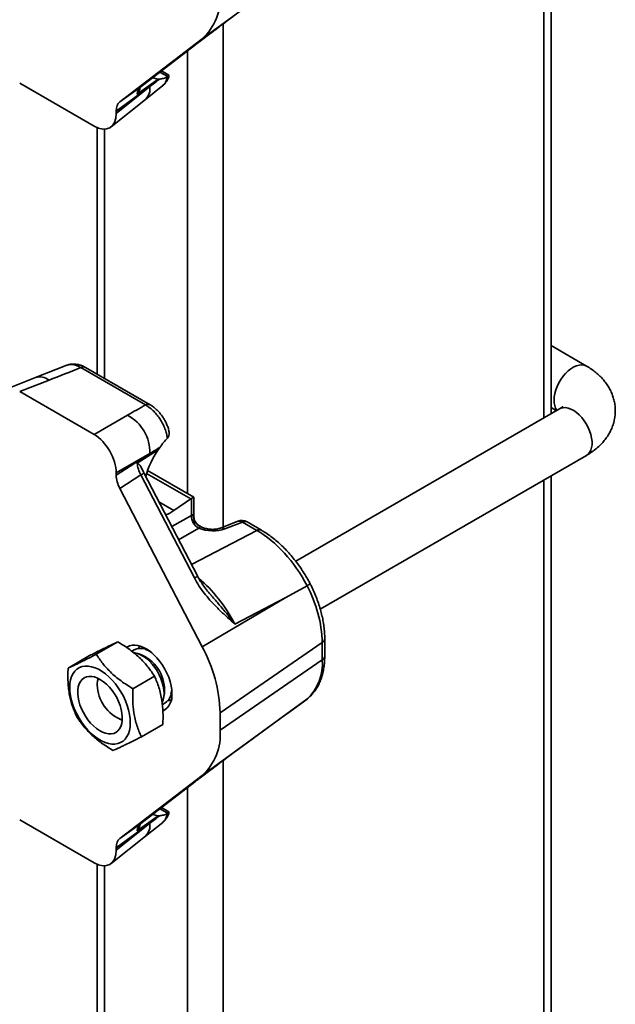
# Model space of a CAD drawing. Units: inches. Extents: x 0.1 to 8.4, y 0.1 to 10.9.
# Drawn here: x 7.9 to 8.2, y 7.1 to 7.4 of the extents above; entities that cross this region are included whole.
import ezdxf

# ---------------------------------------------------------------- set-up
doc = ezdxf.new("R2010")
doc.units = ezdxf.units.IN
doc.header["$MEASUREMENT"] = 0

msp = doc.modelspace()

# ---------------------------------------------------------------- linework, layer by layer
at = {"color": 8, "linetype": 'Continuous', "lineweight": 35}
for p, q in [((8.130384893304162, 7.539443822564997), (8.130384893304162, 7.288230535078713)), ((8.011060621207859, 7.435012656441822), (8.011060621207859, 7.247653701439876)), ((7.997802389638313, 7.424955912693457), (7.997802389638313, 7.260152466681526)), ((7.990485214754837, 7.415383255382484), (7.987536750245514, 7.417085367713237)), ((7.966866457640402, 7.395798359604041), (7.966866457640402, 7.303019791113273)), ((7.999032746527691, 7.258121388399002), (7.98259640897861, 7.267609884097776)), ((8.130384893304162, 7.265137133320849), (8.130384893304162, 6.810998333336389)), ((7.992731558036422, 7.253786253235996), (7.987191435691746, 7.256984497789028)), ((7.991972300294531, 7.247799152423764), (7.999252432049433, 7.252001752036206)), ((8.002004059160937, 7.247235794089584), (7.994515526588904, 7.242912890992746)), ((7.999293986467156, 7.23373223448116), (8.023626233776525, 7.246393750194075)), ((8.011060621207859, 7.160705967197673), (8.011060621207859, 6.742113897301643)), ((7.997802389638313, 7.150649223449308), (7.997802389638313, 6.742113886076162)), ((7.990485214754837, 7.141076566138335), (7.987536750245514, 7.142778678469088)), ((7.966866457640402, 7.121491670359893), (7.966866457640402, 6.75997281948047))]:
    msp.add_line(p, q, dxfattribs=at)
at = {"color": 7, "linetype": 'Continuous', "lineweight": 35}
for p, q in [((8.133130777596433, 7.289815695237248), (8.133130777596433, 7.541028982723533)), ((8.034432210234472, 7.45218580816717), (8.003284701368159, 7.429452256421759)), ((8.003284701368159, 7.429452256421759), (7.972615039137845, 7.405938171336064)), ((7.980396157330847, 7.411610668739332), (8.000362086027122, 7.426918384803765)), ((7.990903922019863, 7.415935667861839), (7.988127664306683, 7.417538367325241)), ((7.979094883753853, 7.408791293840548), (7.98690695872412, 7.414486392094714)), ((7.98690695872412, 7.414486392094714), (7.987501593302489, 7.414488042822805)), ((7.990301178788152, 7.415279955486081), (7.990485214754837, 7.415383255382484)), ((7.990879848847594, 7.415897459854365), (7.99099495153827, 7.415860970584465)), ((7.963030986829071, 7.396926086168659), (7.93534660537585, 7.412907939398291)), ((7.983783318782978, 7.411674783203192), (7.971285868163584, 7.402563956598095)), ((7.971285868163584, 7.401693076890246), (7.983783318782978, 7.411674783203192)), ((7.972615039137845, 7.405938171336064), (7.980396157330847, 7.411610668739332)), ((7.982120318893415, 7.406867283088451), (7.988568364106311, 7.412009514417385)), ((7.969356177193499, 7.396672583281062), (7.982119599420577, 7.406866687972482)), ((7.971285868163584, 7.402563956598095), (7.971285868163584, 7.401693076890246)), ((7.964120592793343, 7.396379944520231), (7.964120592793343, 7.304604947529981)), ((8.146322577840563, 7.307604202556566), (8.133130790559909, 7.315219659254135)), ((7.952912333792646, 7.307888054478449), (7.94126294719766, 7.303316440756793)), ((7.982160097315123, 7.293135972846341), (7.958125452491379, 7.307010877967429)), ((7.983872325999354, 7.293202524837604), (7.95983768117561, 7.30707742995869)), ((7.941262130498762, 7.30331608888879), (7.930035262430326, 7.298920730131865)), ((7.946256490564185, 7.302353159632283), (7.93534660537585, 7.298081934959388)), ((7.93534660537585, 7.298081934959388), (7.963030986829071, 7.282100081729754)), ((7.963030986829071, 7.282100081729754), (7.975528437448466, 7.289314421666331)), ((8.136323370258795, 7.291658742339123), (8.038070694568026, 7.234938679983316)), ((8.133130797041645, 7.292126251561757), (8.135131994537439, 7.290970984837979)), ((7.990485214754837, 7.28094102084652), (7.990301178788152, 7.280736645252452)), ((7.983783318782978, 7.275016547826466), (7.971285868163584, 7.26780220788989)), ((7.971285868163584, 7.266931328182041), (7.983783318782978, 7.275016547826466)), ((7.98690695872412, 7.276448305783744), (7.979094883753853, 7.271394271758966)), ((7.987501593302489, 7.277317722513358), (7.98690695872412, 7.276448305783744)), ((8.047214345237085, 7.217123785723961), (8.146322564877089, 7.27433774308881)), ((7.971285868163584, 7.26780220788989), (7.971285868163584, 7.266931328182041)), ((7.980396157330847, 7.26705655315113), (7.972615039137845, 7.262022485302667)), ((8.000362086027122, 7.228696666493228), (7.980396157330847, 7.26705655315113)), ((8.001499332760424, 7.229495233382362), (7.981533352210252, 7.267855149974884)), ((8.000166318115953, 7.258787787005315), (7.982964876297954, 7.268717967997)), ((8.133130777596433, 6.814825242291846), (8.133130777596433, 7.266722293479384)), ((7.972615039137845, 7.262022485302667), (8.003284701368159, 7.203097961938226)), ((7.992731558036422, 7.253786253235996), (7.999032746527691, 7.258121388399002)), ((7.999252432049433, 7.252001752036206), (7.999252432049433, 7.258260361630815)), ((8.000166318115953, 7.251607101156186), (8.000166318115953, 7.258787786976121)), ((8.016587047641655, 7.249817298878602), (8.010055867666365, 7.247260337488604)), ((8.018251836490709, 7.249496323707042), (8.011720656515418, 7.246939362317044)), ((8.023626233776525, 7.246393750194075), (8.018251836490709, 7.249496323707042)), ((8.025338462460756, 7.246460302185338), (8.019964065174939, 7.249562875698305)), ((8.0028868328885, 7.24778118023506), (8.00211960260975, 7.248224092847322)), ((8.042299548496816, 7.225800370906512), (8.034432210234472, 7.221438553089126)), ((8.042300287414866, 7.225800737595855), (8.042299548496816, 7.225800370906512)), ((8.034432210234472, 7.221438553089126), (8.003284701368159, 7.203097961938226)), ((8.034432210234472, 7.221438553089126), (8.01543596888099, 7.211553699999299)), ((7.971868803206156, 7.204884373643024), (7.963864564170652, 7.200263624803232)), ((8.04798268389291, 7.20462213241071), (8.009955809087922, 7.17846021896319)), ((8.04798268389291, 7.198242926574927), (8.04798268389291, 7.20462213241071)), ((8.048896569959432, 7.199692428145562), (8.048896569959432, 7.206071633981343)), ((7.983538263741509, 7.201597909717053), (7.982131227657264, 7.202107798844703)), ((7.961357499488583, 7.199775651501383), (7.953353260453079, 7.195154902661591)), ((7.980961727799238, 7.199956861658382), (7.979391189892022, 7.200526008712179)), ((8.04798268389291, 7.198242926574927), (8.009955809087922, 7.172081013127408)), ((7.964510171131018, 7.191334576159475), (7.964334399379369, 7.190346179781503)), ((7.985506534011904, 7.192087931099848), (7.977502294976398, 7.187467182260056)), ((7.991664774269125, 7.185593415416059), (7.991926876279651, 7.187066819845978)), ((7.988924736503884, 7.184011625283535), (7.989217283234428, 7.185656293328218)), ((8.015216685226958, 7.163831164033736), (8.042193189669733, 7.183547631521798)), ((8.04219637220274, 7.183554169695874), (8.042425793293882, 7.183721226546265)), ((7.972579584034906, 7.176063484350109), (7.973523415727676, 7.175721472072253)), ((8.034432210234472, 7.177879148862504), (8.003284701368159, 7.155145567177611)), ((8.009955809087922, 7.17846021896319), (8.009955809087922, 7.172081013127408)), ((8.01543596888099, 7.163995338786366), (8.034432210234472, 7.177879148862504)), ((7.988632961100077, 7.174182886172968), (7.980628722064572, 7.169562137333176)), ((8.015370036649344, 7.163949070114151), (8.01523347940826, 7.163849186449726)), ((8.003284701368159, 7.155145567177611), (7.972615039137845, 7.131631452152432)), ((7.980396157330847, 7.137304009434667), (8.000362086027122, 7.1526117254991)), ((7.990903922019863, 7.14162897861769), (7.988127664306683, 7.143231678081093)), ((7.963030986829071, 7.122619426863993), (7.93534660537585, 7.138601280093628)), ((7.979094883753853, 7.134484634535885), (7.98690695872412, 7.14017973279005)), ((7.98690695872412, 7.14017973279005), (7.987501593302489, 7.140181353578658)), ((7.990301178788152, 7.140973296181418), (7.990485214754837, 7.141076566138335)), ((7.990879848847594, 7.141590800549701), (7.99099495153827, 7.141554251400833)), ((7.983783318782978, 7.137368093959044), (7.971285868163584, 7.12825729729343)), ((7.971285868163584, 7.127386417585583), (7.983783318782978, 7.137368093959044)), ((7.972615039137845, 7.131631452152432), (7.980396157330847, 7.137304009434667)), ((7.982120318893415, 7.132560593844302), (7.988568364106311, 7.137702795233752)), ((7.969356177193499, 7.122365894036914), (7.982119599420577, 7.132559998728333)), ((7.971285868163584, 7.12825729729343), (7.971285868163584, 7.127386417585583)), ((7.964120592793343, 7.122073255276082), (7.964120592793343, 6.763799724694098))]:
    msp.add_line(p, q, dxfattribs=at)
at = {"color": 8, "linetype": 'Continuous', "lineweight": 35, "flags": 128}
for points in [[(8.134251917212588, 7.29486164999633), (8.134327267408505, 7.296094045644431), (8.134551723488888, 7.297387189484049), (8.134920495449885, 7.298713466533177), (8.135425727425906, 7.300044689504859), (8.136056646769587, 7.301352424385087), (8.136799810357804, 7.30260885116985), (8.137639376824634, 7.30378710065879), (8.138557456575176, 7.30486217506148), (8.139534474762836, 7.305811097660791), (8.14054961204746, 7.30661364628889), (8.141581232389996, 7.307252720045772), (8.142607349737576, 7.307714728468762), (8.143606094708609, 7.307989801065117), (8.14455617479612, 7.308071993102787), (8.145437347534571, 7.307959738400717), (8.146230828849319, 7.307655246758412), (8.146321812995565, 7.307604599326496)], [(8.136323370258795, 7.291658742339123), (8.136799803876066, 7.291885728332377), (8.137639370342896, 7.292094635011755), (8.138557443611703, 7.292109720838867), (8.139534474762836, 7.291930594766083), (8.140549618529198, 7.291561087091368), (8.141581199981308, 7.291009099804648), (8.142607336774102, 7.290286367130325), (8.143606094708609, 7.289408305844455), (8.144556161832645, 7.288393566245746), (8.145437315125886, 7.28726394238089), (8.146230835331055, 7.286043294262077), (8.146919714369526, 7.284757787402317), (8.147489277588083, 7.283434785112933), (8.147927443028433, 7.282102489254074), (8.14822487698889, 7.28078925164119), (8.148375149586064, 7.279523124967366), (8.148375149586064, 7.278331054476178), (8.14822487698889, 7.277238428849977), (8.147927443028433, 7.276268601178151), (8.147489277588083, 7.275442200368442), (8.146919714369526, 7.2747768317132), (8.146322564877089, 7.27433774308881)], [(8.002406387075848, 7.247946809374962), (8.002688524136316, 7.247874479047532), (8.002878089024904, 7.247786192176642)]]:
    msp.add_lwpolyline(points, dxfattribs=at)
at = {"color": 7, "linetype": 'Continuous', "lineweight": 35, "flags": 128}
for points in [[(7.992001915352178, 7.185635178283034), (7.991925690121728, 7.187078374012771), (7.991698207070034, 7.188586793684948), (7.991323044116076, 7.190136695624552), (7.990806112604258, 7.191703649767398), (7.990155553596609, 7.193262896924194), (7.98938173787278, 7.194789827812297), (7.98849669553717, 7.196260432094432), (7.987514530850107, 7.197651478054538), (7.986450644419376, 7.198941021495997), (7.985321836908016, 7.200108765025181), (7.98414594605703, 7.201136267593775), (7.982941431854201, 7.20200730373366), (7.98172737653409, 7.20270816295175), (7.98052291418516, 7.2032277993739), (7.979347023334173, 7.203557951483362), (7.978218215822813, 7.203693501365414), (7.977154329392081, 7.203632295050985), (7.976172164705019, 7.203375232301052), (7.97528712236941, 7.202926476148964), (7.975152665211205, 7.202835297803936)], [(7.977795282465078, 7.20090558143759), (7.978149133466848, 7.200857292313508), (7.979223649946723, 7.200584644440355), (7.980329123203862, 7.200121913688657), (7.981445019094555, 7.199477720702993), (7.982550492351695, 7.198664099199918), (7.983625008831571, 7.197696136752541), (7.984648501075553, 7.196591884986661), (7.985601938702976, 7.195371970421012), (7.986467587680635, 7.194059025641383), (7.987229217738371, 7.192677569562161), (7.987872724615857, 7.191253348816054), (7.988386130062592, 7.189812858722365), (7.988759789253499, 7.188382954093152), (7.988986857474007, 7.186990250487345), (7.989062978996662, 7.185660705028782), (7.988986857474007, 7.184419077549011), (7.988759789253499, 7.183288511390731), (7.988390019104962, 7.182298108505931)], [(7.968562682915278, 7.191876576895694), (7.969790686934022, 7.190639173495379), (7.970957295937219, 7.189276138259709), (7.972046694485897, 7.187806002245212), (7.97304410421905, 7.186248554064049), (7.973936094977028, 7.184624959671147), (7.974710636655433, 7.182957013881969), (7.975357151059017, 7.181267409832728), (7.975866978586772, 7.179578990537088), (7.976233222670228, 7.177914479416208), (7.976450905335151, 7.176296510252821), (7.976517070909337, 7.174746878713869), (7.976430837876521, 7.173286602234339), (7.976193347022461, 7.171935381101686), (7.975807865142748, 7.170711538586592), (7.975279577627211, 7.169631571831252), (7.974615640313808, 7.168710091975266), (7.973825023926942, 7.167959554685687), (7.972918410369652, 7.167390170328848), (7.971908037161932, 7.16700960456091), (7.970807645586822, 7.166822978323008), (7.969632014005327, 7.166832837857977), (7.968397113418114, 7.167039064906486), (7.967119640780424, 7.167438816784294), (7.96581686344038, 7.16802673594403), (7.964506359869494, 7.168794890071903), (7.963205915954872, 7.169732831956932), (7.961933058314129, 7.170827928781489), (7.960705002441486, 7.172065332176938), (7.959538445292188, 7.173428337477989), (7.95844904674351, 7.174898503431971), (7.957451637010357, 7.176455921673649), (7.956559646252378, 7.178079546006035), (7.955785104573975, 7.17974746185573), (7.95513859017039, 7.18143706590497), (7.954628762642635, 7.183125515140094), (7.95426251855918, 7.184789996321491), (7.954044835894257, 7.186407995424362), (7.95397867032007, 7.18795759702383), (7.954064903352887, 7.189417903442843), (7.954302394206946, 7.190769094636012), (7.954687876086658, 7.19199296709059), (7.955216163602196, 7.19307293384593), (7.955880100915599, 7.193994413701918), (7.956670717302465, 7.194744921052012), (7.957577330859754, 7.195314335348335), (7.958587704067475, 7.195694871176788), (7.959688095642585, 7.195881527354175), (7.96086372722408, 7.195871637879722), (7.962098627811293, 7.195665440770696), (7.963376100448983, 7.19526562901392), (7.964678877789027, 7.194677739793669), (7.965989381359912, 7.193909585665796), (7.967289825274534, 7.19297167372025), (7.968562682915278, 7.191876576895694)], [(7.967691744839996, 7.189111344318302), (7.968750290319206, 7.188030568396958), (7.969743551740498, 7.186825447673148), (7.970653120969989, 7.185518285335088), (7.971461938075147, 7.184133600219312), (7.972155069133273, 7.182697019122743), (7.972719498815903, 7.181235426480663), (7.973144700781686, 7.179776036296222), (7.973422845091988, 7.178346002946616), (7.973548746356978, 7.176971912206988), (7.97351996744344, 7.175679481865333), (7.973337078744255, 7.174492723441264), (7.973003554470606, 7.173433702660414), (7.972525513382489, 7.17252221009579), (7.971911926204303, 7.171775192337033), (7.971174200793667, 7.171206602254074), (7.970326078433623, 7.170826979834639), (7.969383322709241, 7.170643452155043), (7.968363563945935, 7.170659404031277), (7.967285780670469, 7.170874507909828), (7.966169988487574, 7.171284843596435), (7.96503708451825, 7.171882658725609), (7.963908069591297, 7.172656907598358), (7.96280399638941, 7.173593131419397), (7.961745450910201, 7.17467390734074), (7.960752189488908, 7.175879058004035), (7.959842620259419, 7.177186190402611), (7.959033803154259, 7.178570905457871), (7.958340672096134, 7.180007456614955), (7.957776242413505, 7.181469049257035), (7.95735104044772, 7.182928439441476), (7.95707289613742, 7.184358472791083), (7.956946994872428, 7.18573256353071), (7.956975773785967, 7.18702502381185), (7.957158662485152, 7.18821178223592), (7.957492186758802, 7.189270803016767), (7.957970227846919, 7.190182265641909), (7.958583815025105, 7.190929313340151), (7.959321540435741, 7.191497903423108), (7.960169662795785, 7.191877495903059), (7.961112418520165, 7.192061023582655), (7.962132177283471, 7.192045071706422), (7.963209960558937, 7.191829997767353), (7.964325752741833, 7.191419632141263), (7.965458656711156, 7.190821846951574), (7.96658767163811, 7.190047568139341), (7.967691744839996, 7.189111344318302)], [(7.991770115463454, 7.183339171527773), (7.991082014233459, 7.183109081906244), (7.990613254993131, 7.183024758273909)], [(8.034432210234472, 7.177879148862504), (8.034631257904705, 7.178024592798558), (8.042299548496816, 7.183626296539693)]]:
    msp.add_lwpolyline(points, dxfattribs=at)
at = {"color": 7, "linetype": 'Continuous', "lineweight": 35}
for centre, radius, start, end in [((7.989422170070044, 7.444694541360413), 0.0206033255602669, 312.2858471815135, 4.713743119474935), ((7.968016531512585, 7.275445504832164), 0.01577262137193938, 358.4415744101625, 61.55842573546599), ((8.00452437607652, 7.251868205045919), 0.005273635237987705, 178.5489142473952, 241.4510858982232), ((8.00451556582623, 7.251893643464027), 0.0052365194823986, 178.6721220376208, 242.035758271417), ((8.004034903817844, 7.251585453217693), 0.003986451529017561, 174.1114497368918, 245.8885504087308), ((8.018011086772528, 7.246179874714218), 0.003906250000001357, 60.00268826633634, 111.3803929370443), ((7.999087920759439, 7.23172028283098), 0.003281120675515132, 292.8507724153482, 317.3017645924539), ((8.000433335725619, 7.20321401356367), 0.04757019350204156, 1.696252373773968, 28.34636917680945), ((7.9804482141749, 7.196565627760822), 0.005893964685170532, 46.55617315296514, 124.6087571830396), ((7.982947966610318, 7.199739374599574), 0.004499329675809027, 127.1342002658688, 142.4463501181752), ((7.955277982183235, 7.176877255594877), 0.0547007360832038, 1.658291831971914, 28.64284889090405), ((7.974974074936768, 7.186967054477395), 0.01430339391196053, 354.742045399175, 65.25265657453296), ((8.029966782651469, 7.196834589313107), 0.01807086360372348, 313.0367155568829, 4.469830021796782), ((7.971250912320869, 7.189057663400624), 0.007037435764344456, 161.4128482003825, 181.1213452349908), ((7.978401513378379, 7.189124675605704), 0.01418816631562908, 180.8268027516954, 249.916251336931), ((7.986165074307844, 7.186853913481599), 0.005769547432024259, 293.2265202028418, 14.28230419851344), ((7.985297694272801, 7.184961177850316), 0.006738015795801425, 299.9477907519369, 5.740869918323138), ((7.989422135310443, 7.170387868801797), 0.02060336129148016, 312.2858874726075, 4.713771909140702)]:
    msp.add_arc(centre, radius, start, end, dxfattribs=at)
at = {"color": 8, "linetype": 'Continuous', "lineweight": 35}
for centre, radius, start, end in [((7.978467719953745, 7.41082221975747), 0.005383535580111707, 312.7142335510905, 9.112005909484477), ((7.95904384147363, 7.305441971622318), 0.00181793988966914, 64.10839757515329, 120.3433789043041), ((7.942836349374541, 7.29804756403469), 0.005498683406701473, 51.53819820411727, 106.6359822565124), ((7.983078499879215, 7.291566990248813), 0.001818012558009258, 64.1056706793978, 120.3425342866965), ((8.140134069549557, 7.294562902209676), 0.0058897339800152, 177.0925111642534, 215.941916929355), ((7.978872922004904, 7.270434603091822), 0.003705599446784433, 294.2716367974621, 315.8853777489362), ((8.017122701626981, 7.248117719743017), 0.001781991703154702, 50.68107564883679, 107.4932152334892), ((8.019170225912198, 7.247927406061396), 0.001817949864084244, 64.10856555139104, 120.3432109282162), ((8.010589920126195, 7.245556890421877), 0.001785999250514974, 50.71995314407506, 107.0383493093963), ((8.024544501051714, 7.24482530653365), 0.001817479107063452, 64.06118497817533, 120.3474363045432), ((8.047083833868077, 7.206201565255895), 0.001817289046791953, 299.644061593963, 355.9376186013296), ((8.047083485173632, 7.19982270165065), 0.001817758957240261, 299.6482784900807, 355.890254694923), ((7.978467625365467, 7.136515563243194), 0.005383623791688269, 312.714736907064, 9.111502553545488)]:
    msp.add_arc(centre, radius, start, end, dxfattribs=at)
at = {"color": 7, "linetype": 'Continuous', "lineweight": 35}
for centre, major_axis, ratio, start_param, end_param in [((7.988022919722579, 7.407503549959511), (0.229237491395268, 0.1734784812149082), 0.02046945281634811, 1.557580902869753, 1.573800265784447), ((7.992731560284832, 7.430809726002267), (0.007720272255331118, 0.01582647985077568), 0.5250158479882718, 3.125800089411404, 3.350968522559828), ((7.984392696164243, 7.4048570593211), (-0.003630877912439878, 0.006986707031924944), 0.557769076649095, 0.09851310521006218, 0.7172285341438891), ((7.976831255297871, 7.399344648819604), (-0.003939168417200101, 0.006779175090047218), 0.5757472004415082, 0.07379918239646449, 0.7807978204330073), ((7.962967821426456, 7.406567961069399), (-0.005903584837941622, 0.01022639206285358), 0.5730122156900194, 2.360072634012646, 3.923272764260934), ((7.931467465141907, 7.309993981414332), (0.2935831782170251, 0.1144691321146416), 0.03966497894862735, 4.747314230476779, 4.787841133633838), ((7.988745127730972, 7.280937897399944), (0.2292595972826543, 0.1319041596023398), 0.05238986912815001, 1.569376994344392, 1.598318241823852), ((7.962967821426456, 7.272531131308872), (-0.005858887804603974, 0.01014901646809019), 0.5817841916949179, 3.930871430674431, 5.494071560922847), ((7.992731560284832, 7.268139486134403), (0.007720272255331118, 0.01582647985077568), 0.5250158479882718, 1.287978550475739, 1.924744726463352), ((7.98802291972258, 7.270988550267972), (0.2292456651747479, 0.1418915412300148), 0.02098034011276733, 1.560085145320147, 1.576304508234838), ((7.984392696164243, 7.268639964339823), (-0.003794746713885467, 0.006843467657891012), 0.5461536452397462, 0.881311940349965, 1.500027369283837), ((7.976831255297871, 7.26374806351611), (-0.003928270578881233, 0.006759932061721764), 0.5790086334297054, 0.7835860056700681, 1.490584643706834), ((7.999032761006809, 7.254931746847881), (0.001715616056740643, 0.003516995522395483), 0.5250158479882643, 0.6614107471235331, 0.7486772097229222), ((7.996260074232525, 7.256532384852138), (0.003906249974757969, 0.002255396661255737), 7.037293000603502e-05, 4.063306638993138e-05, 0.698091065919158), ((7.992731560284832, 7.268139486134403), (0.007720272255331118, 0.01582647985077568), 0.5250158479882718, 3.617348749886799, 3.890269863312737), ((7.996260074232525, 7.253499902683525), (0.003898957432387107, -0.000507531988017007), 0.47007703775743, 5.646167900662464, 5.657395442870693), ((7.996019338229728, 7.250183453639534), (0.007807258174781673, -0.0005451093718447098), 0.5249219966457057, 5.62168770719129, 5.632915249399334), ((8.006698866348302, 7.250345625045881), (0.007807258174782561, -0.0005451093718464861), 0.5249219966457511, 4.113291084683269, 5.447154781992105), ((8.023308139505295, 7.217507580475864), (-0.01738037336066434, 0.03057772728493991), 0.5870821220679592, 4.650506833580459, 5.501222684762423), ((8.023308139505295, 7.213290210173267), (-0.01794032185159545, 0.03036490261457736), 0.5727682731412347, 3.19755765922003, 3.20412561321915), ((7.988022919722579, 7.133196870966641), (0.2292374913952679, 0.1734784812149099), 0.0204694528163431, 1.557580902869756, 1.573800265784444), ((7.992731560284832, 7.156503047009398), (0.007720272255331118, 0.01582647985077479), 0.5250158479882956, 3.125800089411447, 3.35096852255986), ((7.984392696164243, 7.130550380328231), (-0.003630877912439878, 0.006986707031924944), 0.557769076649095, 0.09851310521006218, 0.7172285341438891), ((7.976831255297871, 7.125037969826733), (-0.003939168417200102, 0.006779175090049883), 0.575747200441396, 0.07379918239656263, 0.7807978204331638), ((7.962967821426456, 7.132261282076531), (-0.005903584837941622, 0.01022639206285358), 0.573012215690057, 2.360072634012678, 3.923272764260809)]:
    msp.add_ellipse(centre, major_axis=major_axis, ratio=ratio, start_param=start_param, end_param=end_param, dxfattribs=at)
at = {"color": 8, "linetype": 'Continuous', "lineweight": 35}
for centre, major_axis, ratio, start_param, end_param in [((7.996260074232525, 7.247096309987161), (0.003738569964822247, 0.004970981974101285), 0.2277624475083883, 5.989121498105285, 6.212246302767698), ((7.996260074232525, 7.247096309987161), (0.006173944687574819, 0.0007528654882520415), 0.2276700626846296, 0.07087025071917431, 0.2881914354393534), ((7.996796494587953, 7.203712034834273), (-0.01762970999959545, 0.03044418505773726), 0.5717082065711041, 4.639707670848654, 5.276671488209771), ((7.996796494587953, 7.193913565754622), (-0.01719352928192297, 0.03086831059853168), 0.5778157414475268, 3.214357977134954, 3.226209857075459)]:
    msp.add_ellipse(centre, major_axis=major_axis, ratio=ratio, start_param=start_param, end_param=end_param, dxfattribs=at)
at = {"color": 7, "linetype": 'Continuous', "lineweight": 35}
for points, knots in [([(8.000362086027122, 7.426918384803765), (8.00091707897396, 7.427342737488337), (8.002029503206165, 7.428193307233427), (8.004017769745808, 7.429701509499548), (8.006342032099171, 7.431459037613883), (8.009019918596037, 7.4334777613036), (8.01191273744732, 7.435654199993527), (8.014055545186213, 7.437265055296006), (8.015197833944018, 7.438123025293726), (8.015422903769355, 7.438292178870021), (8.01543596888099, 7.43830199809103)], [0, 0, 0, 0, 0.1431621819106232, 0.2869533409391512, 0.4305489342203237, 0.6132673383488937, 0.7960883754213063, 0.9598367383557451, 0.997668556874673, 1, 1, 1, 1]), ([(7.987501593302489, 7.414488042822805), (7.987956223290936, 7.414537500388229), (7.98887459038036, 7.414637406249175), (7.98982251590795, 7.415064361088476), (7.990301178788152, 7.415279955486081)], [0, 0, 0, 0, 0.4950416817886736, 1, 1, 1, 1]), ([(7.98855655438098, 7.412029161482371), (7.988733303078894, 7.412167682070898), (7.989199414819053, 7.41253298078782), (7.989817907457304, 7.413276627630345), (7.990397100093805, 7.414215184775403), (7.990782727211961, 7.415061997703162), (7.990923248994754, 7.415614991378884), (7.990971040409432, 7.415803064356226)], [0, 0, 0, 0, 0.1476463082216933, 0.3893645524159037, 0.6286531190018462, 0.873705041120286, 1, 1, 1, 1]), ([(7.990965090174606, 7.415804838157522), (7.990958903848666, 7.415771714885623), (7.990943474234792, 7.415689100535748), (7.990656893966089, 7.415497835128182), (7.990485214754837, 7.415383255382484)], [0, 0, 0, 0, 0.4009384804211856, 1, 1, 1, 1]), ([(7.980188359315282, 7.411184343039003), (7.980144092775105, 7.411053897789077), (7.979949522480447, 7.4104805353665), (7.979666136222294, 7.40979879249327), (7.979372395895581, 7.409173825640346), (7.979243187730296, 7.408948390433945), (7.979147371305979, 7.408832797035599), (7.979106752903436, 7.40880067906829), (7.979094883753853, 7.408791293840548)], [0, 0, 0, 0, 0.1570329323010805, 0.6902266087853137, 0.8236230670356562, 0.9293531365836852, 0.979356199725241, 1, 1, 1, 1]), ([(7.980197842096927, 7.411181076063726), (7.980223090779747, 7.411253786685111), (7.98029303173862, 7.411455201175373), (7.980394025601984, 7.411594754628046), (7.980437309068502, 7.41164151189945), (7.980443574376017, 7.411646169655619), (7.98044510741081, 7.411647309344652)], [0, 0, 0, 0, 0.1885891053111707, 0.5224075629129101, 0.8831396828365035, 1, 1, 1, 1]), ([(7.959831912429427, 7.307055836666686), (7.959666524307406, 7.307157419725265), (7.959095559978855, 7.307508111795078), (7.958116687454805, 7.307898906918227), (7.956926424890645, 7.308231212221425), (7.955786899594851, 7.308373378337889), (7.95469020032424, 7.308336328038842), (7.953822719337427, 7.308208198858188), (7.953351643115473, 7.308025459962898), (7.953213702167631, 7.307971950201103)], [0, 0, 0, 0, 0.08101195479284978, 0.2796750807000755, 0.4524277203914997, 0.6182407466173224, 0.7795303229351453, 0.9354418779649873, 1, 1, 1, 1]), ([(8.146322564877089, 7.27433774308881), (8.146688178325924, 7.274555474837546), (8.147692309479508, 7.275153459492451), (8.149233408910266, 7.276240347085175), (8.150887994528668, 7.277628923535779), (8.152318907725757, 7.279083458564819), (8.153570732656554, 7.280620725755443), (8.154636323857119, 7.282225198673515), (8.155534252758, 7.283946906793838), (8.156224672107143, 7.285709928810151), (8.156708910411329, 7.287496653395976), (8.156990747958243, 7.289291785972117), (8.157075081058005, 7.291081247692724), (8.15696764845053, 7.292851472222606), (8.156674662587124, 7.294590175169462), (8.156202505507869, 7.296286526699244), (8.155557257669033, 7.297932499703961), (8.154743463888448, 7.299521656876396), (8.153764344720527, 7.301049101928271), (8.152621340206156, 7.302509809321097), (8.151315936837431, 7.303899459012254), (8.14984696640514, 7.305208668315244), (8.148192555741486, 7.306466815224415), (8.146962938114244, 7.307214712572252), (8.146322577840563, 7.307604202556566)], [0, 0, 0, 0, 0.02980846383330799, 0.08186681116610159, 0.1337269129397276, 0.1847059124989631, 0.2293740097140209, 0.2777880588290667, 0.3249352949535719, 0.3708135969775398, 0.4156051230533931, 0.4595256716030693, 0.5028009032460933, 0.5456577963434602, 0.5882867797527972, 0.6308938715810349, 0.6737171550327566, 0.7169982927645265, 0.7609745594558819, 0.8058674144063448, 0.8518552909215533, 0.8990436104787355, 0.9474239309917214, 1, 1, 1, 1]), ([(7.990301178788152, 7.280736645252452), (7.990204783071979, 7.281308852528042), (7.99000858783097, 7.282473472168805), (7.989424928578873, 7.284278359182662), (7.988642342722869, 7.286072719889194), (7.987662097606862, 7.287789119705438), (7.986526755974475, 7.289382512815795), (7.985259350728236, 7.290799210434253), (7.983799317327433, 7.292126613703444), (7.982742357451941, 7.292777442820946), (7.982160097315123, 7.293135972846341)], [0, 0, 0, 0, 0.1184202856000571, 0.2410220847551973, 0.3636234763585068, 0.4855527682197792, 0.6074800945218569, 0.729128785369016, 0.8507819320787269, 1, 1, 1, 1]), ([(7.990788696176178, 7.283926077641982), (7.99078225641023, 7.28395325839061), (7.990666341598828, 7.284442507747851), (7.990306904262074, 7.285392909677537), (7.989716961881794, 7.286748335355378), (7.988989421915289, 7.288052487888383), (7.988160421085487, 7.289289760945821), (7.987229027219971, 7.290439511250061), (7.986205091051246, 7.291496548909949), (7.985089112546925, 7.29241358605566), (7.984303732334102, 7.292986772499976), (7.983879366277994, 7.293197117617095), (7.983871152804904, 7.293201188781444)], [0, 0, 0, 0, 0.007183117036888913, 0.1292950183741537, 0.2525582021826289, 0.3742723899409936, 0.4962192357856166, 0.6199319361716771, 0.7433068554325158, 0.8698662604574599, 0.9974813019270626, 1, 1, 1, 1]), ([(8.137424552605854, 7.292475416909949), (8.137428066084134, 7.292480425962017), (8.137443239938065, 7.292502058833588), (8.137353017270991, 7.292393125012522), (8.137112981745632, 7.292182657233878), (8.136759532749169, 7.291920328650572), (8.136449230328182, 7.291734226297592), (8.136323370258795, 7.291658742339123)], [0, 0, 0, 0, 0.07819698563257539, 0.3377136680619701, 0.586582241887305, 0.8323158821750821, 1, 1, 1, 1]), ([(7.990485214754837, 7.28094102084652), (7.990646700040232, 7.281208319947625), (7.990968199267099, 7.281740482702499), (7.991057996850391, 7.282810893419317), (7.990846776840312, 7.283528557464002), (7.990733562518846, 7.283913226737665)], [0, 0, 0, 0, 0.3189238660717866, 0.6349419151105995, 1, 1, 1, 1]), ([(7.990301178788152, 7.280736645252452), (7.989834514976321, 7.280223161761925), (7.988886405144782, 7.279179929496302), (7.987967970428598, 7.277944876841765), (7.987501593302489, 7.277317722513358)], [0, 0, 0, 0, 0.4922043800286713, 1, 1, 1, 1]), ([(7.979094883753853, 7.271394271758966), (7.979121453289477, 7.271407564538262), (7.979190334492358, 7.271442025909378), (7.979380705009137, 7.271409847091933), (7.979892116471783, 7.270956017355416), (7.980455248617297, 7.270234611033207), (7.980791590651489, 7.269438121642652), (7.980891945415646, 7.269200472176283)], [0, 0, 0, 0, 0.02419119154944963, 0.06271537435287343, 0.2036506104578776, 0.7623923058962376, 1, 1, 1, 1]), ([(7.981533352210252, 7.267855149974884), (7.981438094471622, 7.268041589971114), (7.981209102599845, 7.268489776589076), (7.981024571412427, 7.268945009901901), (7.980916802878128, 7.269210871882058)], [0, 0, 0, 0, 0.4159874230021246, 1, 1, 1, 1]), ([(7.999280452599709, 7.252014993350926), (7.999421455391757, 7.252071529614558), (7.99959266463387, 7.252140177410166), (7.999889477133455, 7.252162967011926), (7.999984629077455, 7.25207388412305), (8.000069487442678, 7.251994438259922)], [0, 0, 0, 0, 0.3355406633135967, 0.407422163983582, 0.9999999999999999, 0.9999999999999999, 0.9999999999999999, 0.9999999999999999]), ([(8.002082559481176, 7.248248989919809), (8.002073488721718, 7.24825329349907), (8.001825368370953, 7.248371013035228), (8.001403512223067, 7.248732146464731), (8.000842763813894, 7.24934873109458), (8.000440868773179, 7.250094014402034), (8.000205986534803, 7.250858274507366), (8.000183271836994, 7.251353104840936), (8.000173007268831, 7.251576714229463)], [0, 0, 0, 0, 0.007512896209258338, 0.2055067661545417, 0.4075591642632423, 0.6303778910691673, 0.8329710849210414, 1, 1, 1, 1]), ([(8.002406387075848, 7.247946809374962), (8.00246272627608, 7.247876401744374), (8.00257612781603, 7.247734682768949), (8.002483854906393, 7.247529886986014), (8.002238718146701, 7.247364426683034), (8.002085834506719, 7.247282373772738), (8.002060054889327, 7.247268537808122)], [0, 0, 0, 0, 0.3393679619957389, 0.6830918675029292, 0.9465621671155905, 1, 1, 1, 1]), ([(8.010055867666365, 7.247260337488604), (8.009965193996754, 7.247226729832838), (8.009708940141246, 7.247131750867043), (8.00916726608086, 7.246987378830309), (8.00841746048356, 7.246860840133942), (8.007567094549378, 7.246794697673813), (8.006657578198478, 7.246801985837158), (8.005734818597515, 7.246887298980876), (8.004847040015443, 7.247046905668548), (8.004046394359209, 7.247266857579871), (8.003366854304026, 7.24752425223569), (8.003043100038822, 7.247697539370296), (8.0028868328885, 7.24778118023506)], [0, 0, 0, 0, 0.05441219704029333, 0.1537749088340558, 0.2564273323372395, 0.3625336061173079, 0.4709690118555132, 0.5805095085433738, 0.6897563844212845, 0.797310999953364, 0.9021676751685056, 1, 1, 1, 1]), ([(8.043521200413023, 7.2264377440324), (8.043307310240532, 7.226840652481206), (8.042691760048234, 7.228000174539909), (8.041595270298997, 7.229877611352787), (8.040206686160108, 7.23203988672588), (8.038728353323686, 7.234126322423934), (8.037169396716003, 7.23612701928502), (8.035536401562034, 7.238031367405212), (8.033836866420163, 7.239829596288845), (8.032078171455844, 7.241511880861242), (8.030267860885267, 7.243069674264126), (8.028413277352971, 7.244490939281328), (8.026764871031974, 7.245613473435808), (8.025733024496173, 7.246226059008588), (8.025338462460756, 7.246460302185338)], [0, 0, 0, 0, 0.04752408505086227, 0.1367686011535326, 0.2260196459244285, 0.3152951041475199, 0.4046294700819679, 0.4940654586005181, 0.5836421274283269, 0.6733954951323127, 0.7633592438007745, 0.8535614369005812, 0.9440041755090739, 1, 1, 1, 1]), ([(8.01543596888099, 7.211553699999299), (8.015422903769355, 7.211565157698058), (8.015197833944018, 7.211762536972772), (8.014055545186212, 7.212765811352385), (8.01191273744732, 7.214677249099079), (8.009019918596037, 7.21741505397108), (8.006342032099171, 7.220222464757108), (8.004017769745808, 7.223008426497679), (8.002029503206165, 7.225727654023755), (8.00091707897396, 7.227708442909868), (8.000362086027122, 7.228696666493228)], [0, 0, 0, 0, 0.002331443125327009, 0.04016326164425487, 0.2039116245786937, 0.3867326616511063, 0.5694510657796763, 0.7130466590608487, 0.8568378180893768, 1, 1, 1, 1]), ([(8.00635499661146, 7.222547049476352), (8.00625569005166, 7.222657680737758), (8.005612190264056, 7.223374563825445), (8.004560267822177, 7.224706589980428), (8.00326690374338, 7.226480865801743), (8.002252768997481, 7.228046543487964), (8.001713417999774, 7.229054635842923), (8.001482551542598, 7.229486144659045)], [0, 0, 0, 0, 0.05360482113412047, 0.3473556136067452, 0.6029972292492287, 0.8300649789067086, 1, 1, 1, 1]), ([(8.048896569959432, 7.206071633981343), (8.048892342080684, 7.206461262426989), (8.048880216120724, 7.207578754014433), (8.048747721000952, 7.209468164636313), (8.048456151624368, 7.211744788194964), (8.048023684325567, 7.214053872411682), (8.047457004279373, 7.216382128492553), (8.046759857114377, 7.218717533539848), (8.045937549321247, 7.221048123522289), (8.04499378823591, 7.223361210127757), (8.0441216826405, 7.225254456980945), (8.043554086574146, 7.226367198683023), (8.04336922311894, 7.226729613590369)], [0, 0, 0, 0, 0.0596685416895177, 0.1711350752704852, 0.2824562907235389, 0.3936201520649621, 0.5045896023288532, 0.6153589593315396, 0.7259490740493889, 0.83638477769585, 0.9467112668456348, 1, 1, 1, 1]), ([(7.961357499488583, 7.199775651501383), (7.961979884793601, 7.200093506851444), (7.963224476253079, 7.200729126058464), (7.964984733019063, 7.201617717289742), (7.966627844144498, 7.202436119582113), (7.968463787137885, 7.203333462502226), (7.970313322703741, 7.204206237958146), (7.971347151581571, 7.204656951582023), (7.971868803206156, 7.204884373643024)], [0, 0, 0, 0, 0.1323378495581463, 0.2646376063153468, 0.3998933077036455, 0.5351275190664182, 0.7654336320987092, 1, 1, 1, 1]), ([(7.971868803206156, 7.204884373643024), (7.972626254105257, 7.204428652977764), (7.974140956658059, 7.203517331523329), (7.976317178314349, 7.20202385662145), (7.978384092930709, 7.200415000908459), (7.980750164798647, 7.19827646831126), (7.98323449574695, 7.195513724270588), (7.984744575132862, 7.193236817350782), (7.985506534011904, 7.192087931099848)], [0, 0, 0, 0, 0.1323351584541961, 0.264635506504809, 0.3998961983990819, 0.5351304750043733, 0.7654352046189505, 1, 1, 1, 1]), ([(7.963864564170652, 7.200263624803232), (7.963242179417074, 7.199945762538584), (7.96199760117042, 7.199310135689215), (7.960237285466508, 7.198421620416456), (7.958594195535379, 7.197603190922192), (7.956758216703028, 7.196705853571983), (7.954908727012837, 7.195833008872513), (7.95387490953532, 7.195382315768206), (7.953353260453079, 7.195154902661591)], [0, 0, 0, 0, 0.132337932121121, 0.264635196441506, 0.3998958901259353, 0.5351300814769394, 0.7654334816027812, 1, 1, 1, 1]), ([(7.977502294976398, 7.187467182260056), (7.976744821182163, 7.187922903458707), (7.975230086873811, 7.188834217539665), (7.973053913568304, 7.190327803124066), (7.970986944231533, 7.19193656380404), (7.968620897705292, 7.194075077509738), (7.966136598334026, 7.196837855408136), (7.964626525278438, 7.199114741091275), (7.963864564170652, 7.200263624803232)], [0, 0, 0, 0, 0.1323385575536421, 0.2646398528504678, 0.399896172357956, 0.5351338436352704, 0.7654352349607929, 1, 1, 1, 1]), ([(8.042336351801112, 7.183655679557414), (8.042582530135828, 7.183854969753296), (8.043251741128305, 7.184396720065846), (8.044248445375818, 7.185406852970909), (8.04529307102271, 7.186711053462736), (8.046213464350235, 7.188154902170431), (8.04700824041222, 7.189731892513233), (8.047671583464425, 7.191437816363957), (8.04819840343725, 7.193264954652122), (8.048584118200719, 7.195203302782749), (8.048820579140234, 7.197209511557501), (8.0488924980442, 7.198724967458602), (8.048895980363076, 7.199552343870221), (8.048896569959432, 7.199692428145562)], [0, 0, 0, 0, 0.05709165577262348, 0.1551979123812928, 0.2538976132601489, 0.353840969690318, 0.4553319349023699, 0.5584865781502201, 0.6632166720140042, 0.7692727811073602, 0.8763107496926397, 0.9790579973596517, 1, 1, 1, 1]), ([(7.953353260453079, 7.195154902661591), (7.95332006487589, 7.194284215060667), (7.953253682281217, 7.192543064371578), (7.953307780519559, 7.18995212128162), (7.953513458855894, 7.187398918241533), (7.953989709949213, 7.184332067573211), (7.954909432920694, 7.180860822271348), (7.955953083158414, 7.178460839524778), (7.956479687541252, 7.177249857734711)], [0, 0, 0, 0, 0.1323349464906795, 0.2646357695092966, 0.3998933798782539, 0.5351287207781359, 0.7654355412901359, 1, 1, 1, 1]), ([(7.985506534011904, 7.192087931099848), (7.985809850876645, 7.191411507615897), (7.986416406842334, 7.190058834068147), (7.987194250739873, 7.187885704135784), (7.987836179717951, 7.185584341950493), (7.98842013358039, 7.18257966604563), (7.988770104563486, 7.178779513656881), (7.988678953847296, 7.175724421734883), (7.988632961100077, 7.174182886172968)], [0, 0, 0, 0, 0.1323348605912514, 0.2646357934251059, 0.399893430397722, 0.5351287879042296, 0.7654356976965654, 1, 1, 1, 1]), ([(7.980628722064572, 7.169562137333176), (7.980325404077524, 7.170238568862684), (7.979718854114276, 7.171591240108314), (7.978940993323174, 7.173764384919575), (7.978299088468155, 7.176065736778833), (7.977715108874115, 7.179070396976468), (7.977365134085988, 7.182870541601337), (7.977456296144944, 7.185925634240912), (7.977502294976398, 7.187467182260056)], [0, 0, 0, 0, 0.1323366450366324, 0.2646357638216016, 0.3998951179888977, 0.5351287243728835, 0.765433825208205, 1, 1, 1, 1]), ([(7.956479687541252, 7.177249857734711), (7.95690064583869, 7.176599855092079), (7.957742428264677, 7.175300056977294), (7.959194865730299, 7.173388727447005), (7.96082553042824, 7.171528066115028), (7.963083942015153, 7.169327400532405), (7.96613800544037, 7.16689349847846), (7.968782864848547, 7.165271752204863), (7.970117418346999, 7.164453445131019)], [0, 0, 0, 0, 0.1323391362512361, 0.2646360930395101, 0.3998963987899923, 0.5351341336048434, 0.7654361640581364, 1, 1, 1, 1]), ([(7.970117418346999, 7.164453445131019), (7.970403291757943, 7.164577029591476), (7.970974955832166, 7.164824162740173), (7.97201147913368, 7.165294870912185), (7.973218289710474, 7.165861560521851), (7.974946624463795, 7.166696555862597), (7.977365849053689, 7.167898386493414), (7.979534468574569, 7.169004173490626), (7.980628722064572, 7.169562137333176)], [0, 0, 0, 0, 0.1323369155371796, 0.2646355254098743, 0.3998937637989555, 0.5351295336270872, 0.7654332051658097, 1, 1, 1, 1]), ([(8.000362086027122, 7.1526117254991), (8.000917080198636, 7.15303607700668), (8.002029506885577, 7.153886644392617), (8.004017744359345, 7.155394856361813), (8.006342081775388, 7.157152309907635), (8.009019880290694, 7.159171107918347), (8.011912737455463, 7.161347520304837), (8.014055588145842, 7.162958337727814), (8.015197827639124, 7.163816361624499), (8.015422903756873, 7.163985519576491), (8.01543596888099, 7.163995338786366)], [0, 0, 0, 0, 0.1431621909172664, 0.2869533589920078, 0.430546665534823, 0.6132673337513117, 0.7960872780953053, 0.9598356513315087, 0.9976685567279969, 1, 1, 1, 1]), ([(7.987501593302489, 7.140181353578658), (7.987956223990683, 7.140230823948069), (7.98887459527279, 7.140330755975891), (7.989822516605908, 7.140757704389108), (7.990301178788152, 7.140973296181418)], [0, 0, 0, 0, 0.4950401836942087, 1, 1, 1, 1]), ([(7.98855655438098, 7.137722472238222), (7.988733301197813, 7.137861004054752), (7.989199390990206, 7.138226319067284), (7.989817921676374, 7.138969939385845), (7.990397097409145, 7.139908497319951), (7.990782727524249, 7.140755308250947), (7.990923249074008, 7.141308302081931), (7.990971040409432, 7.141496375112077)], [0, 0, 0, 0, 0.1476515549302593, 0.3893641979953484, 0.6286529034674085, 0.8737049678170907, 1, 1, 1, 1]), ([(7.990965090174606, 7.141498118973889), (7.990958904438024, 7.141465008050855), (7.990943476492988, 7.14138242556552), (7.990656893885732, 7.141191150613239), (7.990485214754837, 7.141076566138335)], [0, 0, 0, 0, 0.4009436492397048, 1, 1, 1, 1]), ([(7.980188359315282, 7.136877653794855), (7.980144092032805, 7.136747209346469), (7.979949518475416, 7.136173850447), (7.979666183113413, 7.135492064647503), (7.979372364881965, 7.134867174302977), (7.979243218189737, 7.134641647787736), (7.979147364098233, 7.134526138171362), (7.979106752485973, 7.13449402082207), (7.979094883753853, 7.134484634535885)], [0, 0, 0, 0, 0.1570333858303176, 0.690228602239443, 0.8236154132601161, 0.9293622583095178, 0.9793561401035625, 1, 1, 1, 1]), ([(7.980197842096927, 7.136874386819578), (7.980223090779747, 7.136947097440962), (7.98029303173862, 7.137148511931225), (7.980394025601984, 7.137288065383897), (7.980437309068502, 7.137334822655302), (7.980443574376017, 7.13733948041147), (7.98044510741081, 7.137340620100504)], [0, 0, 0, 0, 0.1885891053111707, 0.5224075629129101, 0.8831396828365035, 1, 1, 1, 1])]:
    msp.add_open_spline(points, degree=3, knots=knots, dxfattribs=at)
at = {"color": 8, "linetype": 'Continuous', "lineweight": 35}
for points, knots in [([(7.988552529222129, 7.412028094516645), (7.988793298518186, 7.41223731648988), (7.98934303060406, 7.412715018728663), (7.989958830850076, 7.413801305268465), (7.990185776222419, 7.414781515127732), (7.990301178788152, 7.415279955486081)], [0, 0, 0, 0, 0.2769417569254045, 0.6323221947023849, 1, 1, 1, 1]), ([(7.958125452491379, 7.307010877967429), (7.957680251897203, 7.307255094180184), (7.956777051147161, 7.30775054784628), (7.955453928508391, 7.308132087408343), (7.954202144464972, 7.308201261980988), (7.953350721681189, 7.30810172638737), (7.952965905336755, 7.307894829634126), (7.952920040578276, 7.307870170417451)], [0, 0, 0, 0, 0.238128092929448, 0.4831023923905414, 0.7215006233966492, 0.9668067460508253, 1, 1, 1, 1]), ([(8.042300287414866, 7.225800737595855), (8.042559878328404, 7.225957904297143), (8.043079053099538, 7.226272233427768), (8.04343824954313, 7.226534806405151), (8.043401672184896, 7.226563710042806), (8.043388376652612, 7.22657421624845)], [0, 0, 0, 0, 0.3889497153498781, 0.7778888586524417, 1, 1, 1, 1]), ([(8.01543596888099, 7.211553699999299), (8.01542426407658, 7.211569096261554), (8.01522946781547, 7.211825327311422), (8.014238838130861, 7.213119925256684), (8.012338084119886, 7.215508291147684), (8.009635884482757, 7.218736482230492), (8.007587936701894, 7.221097438777915), (8.00649842061226, 7.2223702281207), (8.006350439950149, 7.222543101391198)], [0, 0, 0, 0, 0.004123201770405901, 0.0686200521245931, 0.3471684481960005, 0.6498017942770403, 0.952435248229474, 1, 1, 1, 1]), ([(7.988552529222129, 7.137721435211981), (7.98879329913711, 7.137930646228446), (7.989343038140378, 7.138408328233162), (7.989958834351468, 7.13949462310835), (7.990185776797354, 7.140474845504012), (7.990301178788152, 7.140973296181418)], [0, 0, 0, 0, 0.2769365501891419, 0.6323166375696362, 1, 1, 1, 1])]:
    msp.add_open_spline(points, degree=3, knots=knots, dxfattribs=at)

doc.saveas('drawing.dxf')
